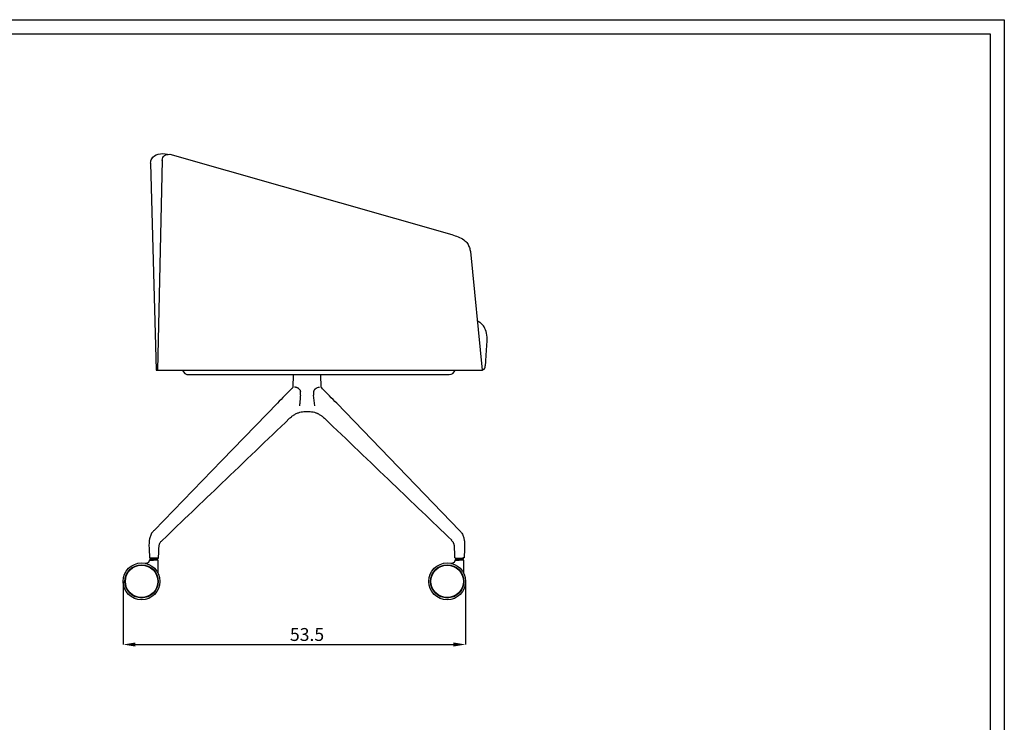
# Model space of a CAD drawing. Units: millimetres. Extents: x 0 to 3272, y 0 to 2288.
# Drawn here: x 1669 to 3272, y 1144 to 2288 of the extents above; entities that cross this region are included whole.
import ezdxf

# ---------------------------------------------------------------- set-up
doc = ezdxf.new("R2010")
doc.units = ezdxf.units.MM
doc.layers.add('Cartiglio', color=7, linetype='Continuous')
doc.layers.add('Quote', color=7, linetype='Continuous')
doc.styles.add('SLDTEXTSTYLE0', font='ARIAL.TTF', dxfattribs={"width": 0.948})
doc.dimstyles.new('SLDDIMSTYLE0', dxfattribs={"dimtxt": 21, "dimasz": 19.812, "dimexe": 0, "dimexo": 0.0625, "dimgap": 5.25, "dimtad": 1, "dimdec": 1, "dimlfac": 0.1, "dimrnd": 1e-09, "dimzin": 12, "dimdsep": 46, "dimtxsty": 'SLDTEXTSTYLE0', "dimcen": 0.09, "dimclrd": 251, "dimclre": 251, "dimclrt": 7, "dimadec": 0, "dimazin": 3, "dimtfac": 1, "dimtdec": 1, "dimtofl": 0, "dimtmove": 0, "dimatfit": 3, "dimfxl": 1, "dimfrac": 2, "dimtolj": 1, "dimtzin": 12, "dimarcsym": 0})

# ---------------------------------------------------------------- blocks, each defined once
blk = doc.blocks.new('*D10')
at = {"layer": 'Defpoints', "color": 0}
for p in [(1837.2, 1373.3), (2394.9, 1373.3), (2394.9, 1270.5)]:
    blk.add_point(p, dxfattribs=at)
at = {"layer": 'Quote', "color": 251, "lineweight": -2}
for p, q in [((1837.2, 1373.3), (1837.2, 1270.5)), ((2394.9, 1373.3), (2394.9, 1270.5)), ((1857, 1270.5), (2375, 1270.5))]:
    blk.add_line(p, q, dxfattribs=at)
at = {"layer": 'Quote', "color": 251}
for points in [[(1857, 1273.8), (1857, 1267.2), (1837.2, 1270.5)], [(2375, 1273.8), (2375, 1267.2), (2394.9, 1270.5)]]:
    blk.add_solid(points, dxfattribs=at)
at = {"layer": 'Quote', "color": 7, "lineweight": -3, "insert": (2136.6, 1297.3), "char_height": 21, "attachment_point": 2, "style": 'SLDTEXTSTYLE0'}
blk.add_mtext('\\A1;53.5', dxfattribs=at)
blk = doc.blocks.new('A$C06D80D9E')
at = {"color": 7}
for p, q in [((-204.6, 358.8), (254.8, 228)), ((-235.9, 344.5), (-226.7, 7.5)), ((-217.4, 349.3), (-224.5, 7.5)), ((284.8, 200.7), (303.9, 7.5)), ((-226.7, 7.5), (303.9, 7.5)), ((-173.5, 0), (249.9, 0))]:
    blk.add_line(p, q, dxfattribs=at)
for centre, radius, start, end in [((-174.2, 9.9), 9.9, 193.6937, 273.8737), ((249.8, 10.5), 10.5, 270.8514, 343.6126)]:
    blk.add_arc(centre, radius, start, end, dxfattribs=at)
for points in [[(-235.9, 344.4), (-234.2, 351.6), (-223.5, 359.1), (-208.5, 359.1)], [(-217.4, 348.9), (-213.5, 356.8), (-204.6, 358.8)], [(254.8, 228), (264.7, 224.3), (274.1, 219.4), (280, 213.4), (283.1, 206.8), (284.8, 200.7)], [(303.9, 7.5), (307.1, 9.2), (309.2, 15.6), (311.7, 50.2), (312, 54.6), (311, 67.8), (307.1, 77.7), (301.3, 84.2), (296, 87.6)]]:
    blk.add_spline(points, degree=3, dxfattribs=at)

msp = doc.modelspace()

# ---------------------------------------------------------------- linework, layer by layer
at = {"color": 7, "lineweight": -3}
for p, q in [((2114.2, 1709.83), (2113.48, 1689.04)), ((2159.83, 1689.04), (2159.1, 1709.83)), ((2153.4, 1646.79), (2154.18, 1646.42)), ((2153.62, 1646.67), (2154.45, 1646.27)), ((2153.62, 1646.67), (2154.45, 1646.27)), ((1879.38, 1426.2), (1879.88, 1411.8)), ((1880.93, 1411.32), (1880.93, 1408.82)), ((1882.06, 1411.32), (1881.4, 1411.32)), ((1887.4, 1411.32), (1882.3, 1411.32)), ((1893.4, 1411.32), (1887.4, 1411.32)), ((1892.93, 1408.82), (1892.93, 1411.32)), ((2378.6, 1411.32), (2378.6, 1408.82)), ((2379, 1411.32), (2385, 1411.32)), ((2385, 1411.32), (2390.1, 1411.32)), ((2390.34, 1411.32), (2391, 1411.32)), ((2390.6, 1408.82), (2390.6, 1411.32)), ((2393.02, 1426.2), (2392.52, 1411.8)), ((1876.75, 1403.1), (1876.47, 1402.96)), ((1892.93, 1408.82), (1880.93, 1408.82)), ((1882.98, 1408.82), (1882.98, 1407.82)), ((1886.6, 1407.82), (1886.56, 1407.82)), ((1890.88, 1407.82), (1890.88, 1408.82)), ((1894.18, 1386.39), (1894.18, 1407.32)), ((2374.43, 1403.1), (2374.15, 1402.96)), ((2390.6, 1408.82), (2378.6, 1408.82)), ((2380.65, 1408.82), (2380.65, 1407.82)), ((2384.28, 1407.82), (2384.24, 1407.82)), ((2388.55, 1407.82), (2388.55, 1408.82)), ((2391.85, 1386.39), (2391.85, 1407.32)), ((1891.61, 1363.32), (1892.36, 1363.32)), ((2389.29, 1363.32), (2390.04, 1363.32))]:
    msp.add_line(p, q, dxfattribs=at)
at = {"color": 7}
for p, q in [((2114.09, 1709.83), (2159.09, 1709.83)), ((2184.89, 1663.4), (2384.86, 1456.34))]:
    msp.add_line(p, q, dxfattribs=at)
at = {"color": 7, "lineweight": -3, "flags": 128}
msp.add_lwpolyline([(2088.79, 1663.79), (1997.73, 1569.92), (1887.54, 1456.34)], dxfattribs=at)
at = {"color": 7, "lineweight": -3}
for centre, radius in [((1867.18, 1373.32), 30), ((1867.18, 1373.32), 27.1), ((1867.18, 1373.32), 26.4), ((2364.85, 1373.32), 30), ((2364.85, 1373.32), 27.1), ((2364.85, 1373.32), 26.4)]:
    msp.add_circle(centre, radius, dxfattribs=at)
at = {"color": 7}
for centre, radius, start, end in [((2112.41, 1689.24), 1.08, 292.93807, 348.93619), ((2160.49, 1689.08), 0.663, 182.93073, 244.22826)]:
    msp.add_arc(centre, radius, start, end, dxfattribs=at)
at = {"color": 7, "lineweight": -3}
for centre in [(1893.68, 1407.32), (2391.35, 1407.32)]:
    msp.add_arc(centre, 0.5, 0, 90, dxfattribs=at)
for points, knots in [([(2112.83, 1688.24), (2108.59, 1683.95), (2100.42, 1675.69), (2092.41, 1667.49), (2088.56, 1663.55)], [0, 0, 0, 0, 0.5198333, 1, 1, 1, 1]), ([(2123.46, 1686.77), (2123.4, 1686.82), (2123.26, 1686.92), (2123.05, 1687.08), (2122.81, 1687.25), (2122.5, 1687.46), (2122.09, 1687.71), (2121.46, 1688.06), (2120.79, 1688.38), (2120.15, 1688.63), (2119.51, 1688.86), (2118.76, 1689.08), (2118, 1689.24), (2117.43, 1689.32), (2117, 1689.37), (2116.59, 1689.4), (2116.32, 1689.4), (2116.19, 1689.41)], [0, 0, 0, 0, 0.0268986, 0.0573882, 0.0915406, 0.1294151, 0.1869005, 0.2575553, 0.383996, 0.4540848, 0.5086388, 0.6349545, 0.7552395, 0.8171171, 0.8785031, 0.9394524, 1, 1, 1, 1]), ([(2123.46, 1686.77), (2124.18, 1686.19), (2125.34, 1684.7), (2125.86, 1682.9), (2126.01, 1681.99)], [0, 0, 0, 0, 0.25, 0.50000002, 0.50000002, 0.50000002, 0.50000002]), ([(2149.84, 1686.77), (2149.8, 1686.73), (2149.71, 1686.66), (2149.53, 1686.5), (2149.33, 1686.31), (2149.09, 1686.06), (2148.87, 1685.79), (2148.66, 1685.51), (2148.46, 1685.22), (2148.28, 1684.92), (2148.09, 1684.57), (2147.89, 1684.15), (2147.7, 1683.65), (2147.53, 1683.12), (2147.39, 1682.56), (2147.32, 1682.18), (2147.29, 1681.99)], [0, 0, 0, 0, 0.03218205, 0.06129376, 0.12712102, 0.18438207, 0.25005774, 0.3127317, 0.37755341, 0.44008038, 0.49997619, 0.5941002, 0.69100231, 0.79086358, 0.89384131, 1, 1, 1, 1]), ([(2160.46, 1688.24), (2160.4, 1688.31), (2160.32, 1688.4), (2160.22, 1688.46), (2160.2, 1688.48)], [0, 0, 0, 0, 0.76087014, 1, 1, 1, 1]), ([(2184.89, 1663.4), (2181, 1667.38), (2172.94, 1675.63), (2164.72, 1683.94), (2160.46, 1688.25)], [0, 0, 0, 0, 0.481958, 1, 1, 1, 1]), ([(2125.91, 1676.44), (2125.72, 1674.85), (2125.36, 1671.63), (2125.01, 1667.07), (2124.65, 1662.89), (2124.32, 1660.39), (2124.16, 1659.13)], [0, 0, 0, 0, 0.2750637, 0.5535008, 0.7759029, 1, 1, 1, 1]), ([(2125.91, 1676.44), (2125.92, 1676.59), (2125.95, 1676.91), (2125.98, 1677.41), (2126.01, 1677.96), (2126.04, 1678.58), (2126.05, 1679.3), (2126.06, 1679.98), (2126.05, 1680.68), (2126.04, 1681.31), (2126.02, 1681.77), (2126.02, 1681.99)], [0, 0, 0, 0, 0.07855209, 0.1674775, 0.26675563, 0.37640312, 0.49643397, 0.65732608, 0.74319088, 0.87895172, 1, 1, 1, 1]), ([(2147.29, 1681.99), (2147.28, 1681.83), (2147.27, 1681.52), (2147.26, 1681.05), (2147.25, 1680.59), (2147.25, 1680.14), (2147.25, 1679.69), (2147.25, 1679.09), (2147.27, 1678.33), (2147.31, 1677.39), (2147.37, 1676.76), (2147.39, 1676.44)], [0, 0, 0, 0, 0.0873325, 0.1730836, 0.2572383, 0.3397839, 0.4207095, 0.5000058, 0.6632077, 0.8299254, 1, 1, 1, 1]), ([(1901.01, 1440.25), (1933.29, 1471.18), (2002.34, 1537.35), (2071.47, 1603.55), (2108.28, 1638.81)], [0, 0, 0, 0, 0.4674677, 1, 1, 1, 1]), ([(2108.34, 1638.86), (2109.25, 1639.7), (2111.22, 1641.51), (2114.86, 1644.03), (2117.62, 1645.58), (2119.08, 1646.4)], [0, 0, 0, 0, 0.2862878, 0.621134, 1, 1, 1, 1]), ([(2119.08, 1646.4), (2120.29, 1646.98), (2121.02, 1647.34), (2123.2, 1648.16), (2126.78, 1649.18), (2131.65, 1649.9), (2136.65, 1650.13), (2141.65, 1649.9), (2146.52, 1649.18), (2150.11, 1648.16), (2152.35, 1647.31), (2153.14, 1646.93), (2153.4, 1646.79)], [0, 0, 0, 0, 0.0267917, 0.0939473, 0.2280097, 0.3618382, 0.4961901, 0.6305185, 0.7644365, 0.898489, 0.9656382, 1, 1, 1, 1]), ([(2154.22, 1646.4), (2155.68, 1645.58), (2158.44, 1644.03), (2162.08, 1641.51), (2164.05, 1639.7), (2164.96, 1638.86)], [0, 0, 0, 0, 0.378866, 0.7137122, 1, 1, 1, 1]), ([(2165.02, 1638.81), (2201.83, 1603.55), (2270.96, 1537.35), (2340.02, 1471.18), (2372.3, 1440.25)], [0, 0, 0, 0, 0.5325335, 1, 1, 1, 1]), ([(1887.54, 1456.34), (1886.54, 1455.29), (1884.7, 1453.36), (1882.72, 1450.13), (1881.41, 1447.06), (1880.57, 1444.25), (1879.98, 1441.48), (1879.54, 1438.51), (1879.27, 1434.93), (1879.22, 1430.74), (1879.32, 1427.75), (1879.38, 1426.2)], [0, 0, 0, 0, 0.1422825, 0.2605763, 0.3578035, 0.4544895, 0.53208, 0.6192503, 0.7300469, 0.8592205, 1, 1, 1, 1]), ([(2384.86, 1456.34), (2385.86, 1455.29), (2387.7, 1453.36), (2389.67, 1450.13), (2390.98, 1447.06), (2391.83, 1444.25), (2392.42, 1441.48), (2392.85, 1438.51), (2393.13, 1434.93), (2393.18, 1430.74), (2393.07, 1427.75), (2393.02, 1426.2)], [0, 0, 0, 0, 0.1422825, 0.2605763, 0.3578035, 0.4544895, 0.53208, 0.6192503, 0.7300469, 0.8592205, 1, 1, 1, 1]), ([(1894.91, 1411.8), (1895.45, 1427.23), (1895.52, 1429.07), (1895.83, 1431.42), (1896.21, 1433.09), (1896.59, 1434.33), (1897.15, 1435.7), (1898.08, 1437.31), (1899.49, 1438.89), (1900.47, 1439.77), (1901, 1440.24)], [0, 0, 0, 0, 0.16123143, 0.28826652, 0.37765101, 0.43949237, 0.52959804, 0.65517265, 0.81388963, 1, 1, 1, 1]), ([(2377.48, 1411.8), (2376.94, 1427.23), (2376.87, 1429.07), (2376.57, 1431.42), (2376.18, 1433.09), (2375.8, 1434.33), (2375.25, 1435.7), (2374.32, 1437.31), (2372.91, 1438.89), (2371.93, 1439.77), (2371.4, 1440.24)], [0, 0, 0, 0, 0.16123143, 0.28826652, 0.37765101, 0.43949237, 0.52959804, 0.65517265, 0.81388963, 1, 1, 1, 1]), ([(1879.88, 1411.8), (1879.92, 1411.74), (1879.99, 1411.61), (1880.54, 1411.45), (1881.35, 1411.34), (1882.07, 1411.32), (1882.43, 1411.32)], [0, 0, 0, 0, 0.2557365, 0.5087516, 0.7574068, 1, 1, 1, 1]), ([(1881.13, 1411.32), (1881.06, 1411.32), (1880.46, 1411.32), (1880.31, 1411.32), (1880.46, 1411.32), (1881.06, 1411.32), (1881.13, 1411.32)], [0, 0, 0, 0, 0.06254718, 0.50008512, 0.93786816, 1, 1, 1, 1]), ([(1893.96, 1411.32), (1894.17, 1411.32), (1894.63, 1411.32), (1894.02, 1411.32), (1892.5, 1411.32), (1890.14, 1411.32), (1887.4, 1411.32), (1884.61, 1411.32), (1883.16, 1411.32), (1882.43, 1411.32)], [0, 0, 0, 0, 0.1231543, 0.2693494, 0.4154537, 0.5615477, 0.7077419, 0.8540179, 1, 1, 1, 1]), ([(1893.96, 1411.32), (1894.02, 1411.32), (1894.27, 1411.32), (1894.38, 1411.31), (1894.57, 1411.33), (1894.68, 1411.39), (1894.74, 1411.44), (1894.79, 1411.49), (1894.83, 1411.54), (1894.87, 1411.61), (1894.9, 1411.7), (1894.91, 1411.77), (1894.91, 1411.8)], [0, 0, 0, 0, 0.1380006, 0.6025477, 0.7678677, 0.8201894, 0.8597364, 0.8769895, 0.8936101, 0.9271078, 0.9627222, 1, 1, 1, 1]), ([(2378.44, 1411.32), (2378.38, 1411.32), (2378.13, 1411.32), (2378.01, 1411.31), (2377.83, 1411.33), (2377.72, 1411.39), (2377.65, 1411.44), (2377.61, 1411.49), (2377.57, 1411.54), (2377.53, 1411.61), (2377.49, 1411.7), (2377.49, 1411.77), (2377.48, 1411.8)], [0, 0, 0, 0, 0.1380006, 0.6025477, 0.7678677, 0.8201894, 0.8597364, 0.8769895, 0.8936101, 0.9271078, 0.9627222, 1, 1, 1, 1]), ([(2378.44, 1411.32), (2378.23, 1411.32), (2377.76, 1411.32), (2378.38, 1411.32), (2379.9, 1411.32), (2382.25, 1411.32), (2384.99, 1411.32), (2387.79, 1411.32), (2389.24, 1411.32), (2389.96, 1411.32)], [0, 0, 0, 0, 0.1231543, 0.2693494, 0.4154537, 0.5615477, 0.7077419, 0.8540179, 1, 1, 1, 1]), ([(2392.52, 1411.8), (2392.48, 1411.74), (2392.41, 1411.61), (2391.85, 1411.45), (2391.05, 1411.34), (2390.32, 1411.32), (2389.96, 1411.32)], [0, 0, 0, 0, 0.2557365, 0.5087516, 0.7574068, 1, 1, 1, 1]), ([(2391.26, 1411.32), (2391.34, 1411.32), (2391.93, 1411.32), (2392.09, 1411.32), (2391.93, 1411.32), (2391.33, 1411.32), (2391.26, 1411.32)], [0, 0, 0, 0, 0.06254718, 0.50008512, 0.93786816, 1, 1, 1, 1]), ([(1873.34, 1402.68), (1873.36, 1402.67), (1873.42, 1402.66), (1873.54, 1402.63), (1873.71, 1402.6), (1873.85, 1402.57), (1873.93, 1402.55)], [0, 0, 0, 0, 0.1021057, 0.30445949, 0.60521859, 1, 1, 1, 1]), ([(1875.22, 1402.62), (1875.08, 1402.6), (1874.79, 1402.57), (1874.49, 1402.56), (1874.33, 1402.56)], [0.12052542, 0.12052542, 0.12052542, 0.12052542, 0.18385637, 0.24718732, 0.24718732, 0.24718732, 0.24718732]), ([(1876.61, 1403.04), (1876.53, 1403.01), (1876.34, 1402.92), (1876.15, 1402.85), (1876.04, 1402.82)], [0, 0, 0, 0, 0.4346675, 1, 1, 1, 1]), ([(1880.15, 1407.82), (1880.15, 1407.82), (1880.13, 1407.82), (1880.09, 1407.81), (1880.03, 1407.8), (1879.91, 1407.76), (1879.78, 1407.67), (1879.71, 1407.55), (1879.67, 1407.45), (1879.66, 1407.4), (1879.66, 1407.36)], [0, 0, 0, 0, 0.0357143, 0.0714286, 0.1428571, 0.2857143, 0.5714286, 0.7857143, 0.8571429, 1, 1, 1, 1]), ([(1879.71, 1407.54), (1879.7, 1407.53), (1879.69, 1407.51), (1879.67, 1407.45), (1879.66, 1407.4), (1879.66, 1407.36)], [0.74999944, 0.74999944, 0.74999944, 0.74999944, 0.78571429, 0.85714286, 1, 1, 1, 1]), ([(1880.2, 1407.82), (1880.2, 1407.82), (1880.18, 1407.82), (1880.15, 1407.81), (1880.09, 1407.8), (1879.98, 1407.77), (1879.85, 1407.69), (1879.78, 1407.58), (1879.74, 1407.49), (1879.72, 1407.44), (1879.72, 1407.41)], [0, 0, 0, 0, 0.0357143, 0.0714286, 0.1428571, 0.2857143, 0.5714286, 0.7857143, 0.8571429, 1, 1, 1, 1]), ([(1880.2, 1407.82), (1880.22, 1407.82), (1880.24, 1407.82), (1880.28, 1407.82), (1880.34, 1407.82), (1880.4, 1407.82), (1880.48, 1407.82), (1880.63, 1407.82), (1880.89, 1407.82), (1881.36, 1407.82), (1881.88, 1407.82), (1882.42, 1407.82), (1882.9, 1407.82), (1883.37, 1407.82), (1883.67, 1407.82), (1883.82, 1407.82)], [0, 0, 0, 0, 0.043389, 0.08604899, 0.12804314, 0.16943764, 0.21030164, 0.25070696, 0.38362781, 0.51486538, 0.64754476, 0.74589136, 0.84626886, 0.92262461, 1, 1, 1, 1]), ([(1883.82, 1407.82), (1883.87, 1407.82), (1883.95, 1407.82), (1884.2, 1407.82), (1884.56, 1407.82), (1885.04, 1407.82), (1885.54, 1407.82), (1886.04, 1407.82), (1886.39, 1407.82), (1886.56, 1407.82)], [0, 0, 0, 0, 0.0504606, 0.1012003, 0.2785208, 0.4563002, 0.6353082, 0.8162983, 1, 1, 1, 1]), ([(1886.58, 1396.2), (1886.64, 1396.15), (1886.75, 1396.05), (1886.87, 1395.95), (1886.93, 1395.9)], [0, 0, 0, 0, 0.4970424, 1, 1, 1, 1]), ([(1893.68, 1407.82), (1893.68, 1407.82), (1892.92, 1407.82), (1890.25, 1407.82), (1888.45, 1407.82), (1886.6, 1407.82)], [0, 0, 0, 0, 0.5, 0.5, 1, 1, 1, 1]), ([(2371.02, 1402.68), (2371.04, 1402.67), (2371.1, 1402.66), (2371.21, 1402.63), (2371.39, 1402.6), (2371.53, 1402.57), (2371.6, 1402.55)], [0, 0, 0, 0, 0.1021057, 0.30445949, 0.60521859, 1, 1, 1, 1]), ([(2372.9, 1402.62), (2372.76, 1402.6), (2372.47, 1402.57), (2372.17, 1402.56), (2372.01, 1402.56)], [0.12052542, 0.12052542, 0.12052542, 0.12052542, 0.18385637, 0.24718732, 0.24718732, 0.24718732, 0.24718732]), ([(2374.28, 1403.04), (2374.2, 1403.01), (2374.02, 1402.92), (2373.82, 1402.85), (2373.71, 1402.82)], [0, 0, 0, 0, 0.4346675, 1, 1, 1, 1]), ([(2377.83, 1407.82), (2377.82, 1407.82), (2377.81, 1407.82), (2377.77, 1407.81), (2377.71, 1407.8), (2377.59, 1407.76), (2377.46, 1407.67), (2377.38, 1407.55), (2377.35, 1407.45), (2377.34, 1407.4), (2377.33, 1407.36)], [0, 0, 0, 0, 0.0357143, 0.0714286, 0.1428571, 0.2857143, 0.5714286, 0.7857143, 0.8571429, 1, 1, 1, 1]), ([(2377.38, 1407.54), (2377.38, 1407.53), (2377.37, 1407.51), (2377.35, 1407.45), (2377.34, 1407.4), (2377.33, 1407.36)], [0.74999944, 0.74999944, 0.74999944, 0.74999944, 0.78571429, 0.85714286, 1, 1, 1, 1]), ([(2377.88, 1407.82), (2377.87, 1407.82), (2377.86, 1407.82), (2377.82, 1407.81), (2377.77, 1407.8), (2377.66, 1407.77), (2377.53, 1407.69), (2377.45, 1407.58), (2377.41, 1407.49), (2377.4, 1407.44), (2377.39, 1407.41)], [0, 0, 0, 0, 0.0357143, 0.0714286, 0.1428571, 0.2857143, 0.5714286, 0.7857143, 0.8571429, 1, 1, 1, 1]), ([(2377.88, 1407.82), (2377.89, 1407.82), (2377.92, 1407.82), (2377.96, 1407.82), (2378.02, 1407.82), (2378.08, 1407.82), (2378.16, 1407.82), (2378.3, 1407.82), (2378.57, 1407.82), (2379.04, 1407.82), (2379.56, 1407.82), (2380.1, 1407.82), (2380.58, 1407.82), (2381.05, 1407.82), (2381.35, 1407.82), (2381.5, 1407.82)], [0, 0, 0, 0, 0.043389, 0.08604899, 0.12804314, 0.16943764, 0.21030164, 0.25070696, 0.38362781, 0.51486538, 0.64754476, 0.74589136, 0.84626886, 0.92262461, 1, 1, 1, 1]), ([(2381.5, 1407.82), (2381.54, 1407.82), (2381.63, 1407.82), (2381.88, 1407.82), (2382.24, 1407.82), (2382.72, 1407.82), (2383.22, 1407.82), (2383.72, 1407.82), (2384.06, 1407.82), (2384.24, 1407.82)], [0, 0, 0, 0, 0.0504606, 0.1012003, 0.2785208, 0.4563002, 0.6353082, 0.8162983, 1, 1, 1, 1]), ([(2384.26, 1396.2), (2384.31, 1396.15), (2384.43, 1396.05), (2384.55, 1395.95), (2384.6, 1395.9)], [0, 0, 0, 0, 0.4970424, 1, 1, 1, 1]), ([(2391.35, 1407.82), (2391.35, 1407.82), (2390.6, 1407.82), (2387.92, 1407.82), (2386.12, 1407.82), (2384.28, 1407.82)], [0, 0, 0, 0, 0.5, 0.5, 1, 1, 1, 1])]:
    msp.add_open_spline(points, degree=3, knots=knots, dxfattribs=at)
for points in [[(2149.84, 1686.77), (2150.98, 1687.68), (2153.57, 1688.99), (2156.04, 1689.41), (2157.11, 1689.41)], [(2149.14, 1659.13), (2148.31, 1664.81), (2148.13, 1670.82), (2147.39, 1676.44)], [(1874.33, 1402.56), (1874.18, 1402.57), (1873.86, 1402.59), (1873.52, 1402.64), (1873.34, 1402.68)], [(1876.04, 1402.82), (1875.79, 1402.74), (1875.51, 1402.67), (1875.22, 1402.62)], [(1876.77, 1403.12), (1876.54, 1403), (1876.3, 1402.9), (1876.04, 1402.82)], [(1877.43, 1403.51), (1877.23, 1403.37), (1877.01, 1403.24), (1876.77, 1403.12)], [(1878.01, 1403.98), (1877.83, 1403.81), (1877.64, 1403.66), (1877.43, 1403.51)], [(1878.51, 1404.52), (1878.36, 1404.33), (1878.19, 1404.15), (1878.01, 1403.98)], [(1878.92, 1405.11), (1878.8, 1404.91), (1878.67, 1404.71), (1878.51, 1404.52)], [(1879.25, 1405.75), (1879.16, 1405.53), (1879.05, 1405.32), (1878.92, 1405.11)], [(1879.49, 1406.42), (1879.43, 1406.19), (1879.35, 1405.97), (1879.25, 1405.75)], [(1879.49, 1406.42), (1879.43, 1406.19), (1879.35, 1405.97), (1879.25, 1405.75)], [(1879.63, 1407.11), (1879.6, 1406.88), (1879.55, 1406.65), (1879.49, 1406.42)], [(1879.63, 1407.11), (1879.6, 1406.88), (1879.55, 1406.65), (1879.49, 1406.42)], [(1879.66, 1407.36), (1879.65, 1407.28), (1879.64, 1407.19), (1879.63, 1407.11)], [(1879.66, 1407.36), (1879.66, 1407.38), (1879.68, 1407.39), (1879.72, 1407.41)], [(2372.01, 1402.56), (2371.86, 1402.57), (2371.54, 1402.59), (2371.19, 1402.64), (2371.02, 1402.68)], [(2373.71, 1402.82), (2373.46, 1402.74), (2373.19, 1402.67), (2372.9, 1402.62)], [(2374.45, 1403.12), (2374.22, 1403), (2373.98, 1402.9), (2373.71, 1402.82)], [(2375.11, 1403.51), (2374.9, 1403.37), (2374.69, 1403.24), (2374.45, 1403.12)], [(2375.69, 1403.98), (2375.51, 1403.81), (2375.32, 1403.66), (2375.11, 1403.51)], [(2376.19, 1404.52), (2376.04, 1404.33), (2375.87, 1404.15), (2375.69, 1403.98)], [(2376.6, 1405.11), (2376.48, 1404.91), (2376.34, 1404.71), (2376.19, 1404.52)], [(2376.93, 1405.75), (2376.84, 1405.53), (2376.73, 1405.32), (2376.6, 1405.11)], [(2377.16, 1406.42), (2377.1, 1406.19), (2377.02, 1405.97), (2376.93, 1405.75)], [(2377.16, 1406.42), (2377.1, 1406.19), (2377.02, 1405.97), (2376.93, 1405.75)], [(2377.31, 1407.11), (2377.28, 1406.88), (2377.23, 1406.65), (2377.16, 1406.42)], [(2377.31, 1407.11), (2377.28, 1406.88), (2377.23, 1406.65), (2377.16, 1406.42)], [(2377.33, 1407.36), (2377.33, 1407.28), (2377.32, 1407.19), (2377.31, 1407.11)], [(2377.33, 1407.36), (2377.34, 1407.38), (2377.35, 1407.39), (2377.39, 1407.41)]]:
    msp.add_open_spline(points, degree=3, dxfattribs=at)
at = {"layer": 'Cartiglio', "color": 7}
for p, q in [((0, 2287.71), (3272, 2287.71)), ((3272, 2287.71), (3272, 0))]:
    msp.add_line(p, q, dxfattribs=at)
at = {"layer": 'Cartiglio', "color": 7, "lineweight": 30}
for p, q in [((22.82, 2264.89), (3249.18, 2264.89)), ((3249.18, 2264.89), (3249.18, 22.82))]:
    msp.add_line(p, q, dxfattribs=at)

# ---------------------------------------------------------------- block references
at = {"color": 7}
msp.add_blockref('A$C06D80D9E', (2117.86, 1709.83), dxfattribs=at)

# ---------------------------------------------------------------- dimensions: what is measured, and where the dimension line sits
at = {"layer": 'Quote', "color": 7, "lineweight": -3}
dim = msp.add_linear_dim(base=(2394.85, 1270.54), p1=(1837.18, 1373.32), p2=(2394.85, 1373.32), text='53.5', dimstyle='SLDDIMSTYLE0', override={"dimdec": 0}, dxfattribs=at)
dim.commit()
dim.dimension.update_dxf_attribs({"geometry": '*D10', "text_midpoint": (2136.59, 1270.54), "dimtype": 160})

doc.saveas('drawing.dxf')
